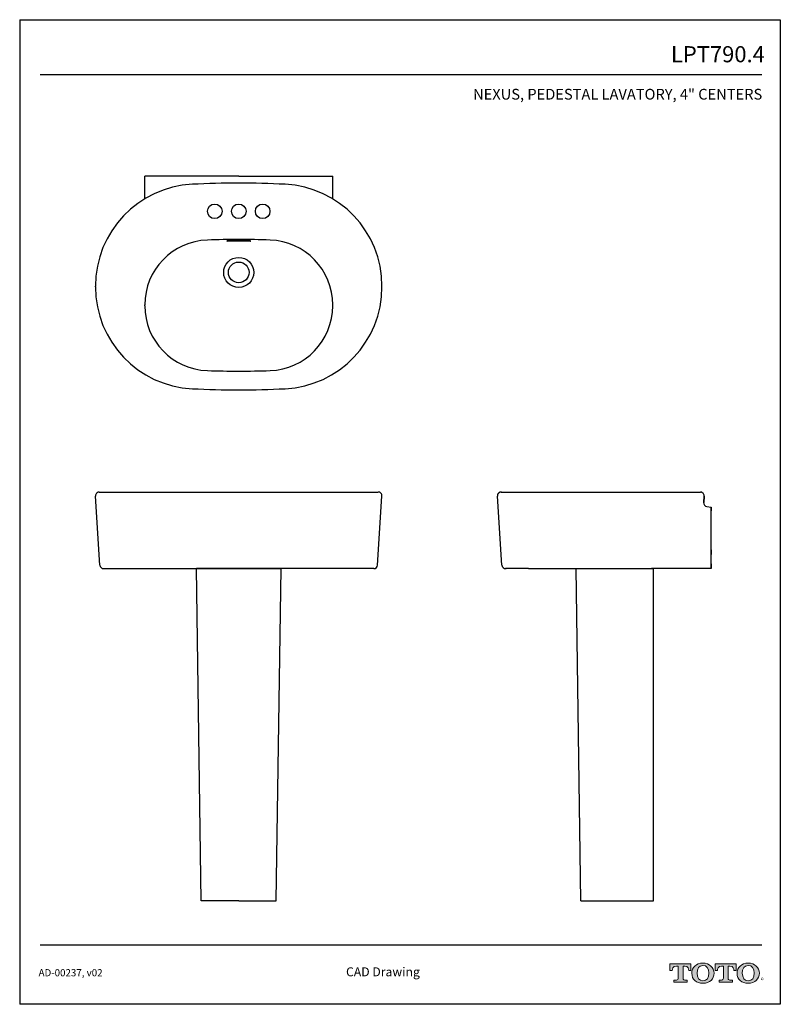
# Model space of a CAD drawing. Units: inches. Extents: x -42.1 to 21.7, y 4.4 to 86.9.
import ezdxf
from ezdxf.enums import TextEntityAlignment as Align

# ---------------------------------------------------------------- set-up
doc = ezdxf.new("R2010")
doc.units = ezdxf.units.IN
doc.header["$MEASUREMENT"] = 0
doc.layers.add('Layer 1', color=7, linetype='Continuous')
doc.layers.add('Template', color=7, linetype='Continuous')
doc.styles.get("Standard").update_dxf_attribs({"font": 'arial.ttf'})

msp = doc.modelspace()

# ---------------------------------------------------------------- hatches: boundary and pattern name
h = msp.add_hatch(color=256)
h.dxf.hatch_style = 1
edge = h.paths.add_edge_path()
edge.add_spline(control_points=[(13.51, 6.617), (13.51, 6.617), (13.51, 7.634), (13.51, 7.634)], knot_values=[0.00001, 0.00001, 0.00001, 0.00001, 1, 1, 1, 1], degree=3, periodic=0)
edge.add_spline(control_points=[(13.51, 7.634), (13.51, 7.634), (13.651, 7.634), (13.651, 7.634)], knot_values=[17.00001, 17.00001, 17.00001, 17.00001, 17.99999, 17.99999, 17.99999, 17.99999], degree=3, periodic=0)
edge.add_spline(control_points=[(13.651, 7.634), (13.953, 7.634), (13.995, 7.386), (13.995, 7.253)], knot_values=[16, 16, 16, 16, 17, 17, 17, 17], degree=3, periodic=0)
edge.add_spline(control_points=[(13.995, 7.253), (13.995, 7.253), (14.178, 7.254), (14.178, 7.254), (14.178, 7.254), (14.178, 7.254), (14.178, 7.254)], knot_values=[14.99999, 14.99999, 14.99999, 14.99999, 15.99999, 15.99999, 15.99999, 16, 16, 16, 16], degree=3, periodic=0)
edge.add_spline(control_points=[(14.178, 7.254), (14.178, 7.254), (14.178, 7.82), (14.178, 7.82)], knot_values=[14.00001, 14.00001, 14.00001, 14.00001, 14.99999, 14.99999, 14.99999, 14.99999], degree=3, periodic=0)
edge.add_spline(control_points=[(14.178, 7.82), (14.178, 7.82), (12.417, 7.82), (12.417, 7.82), (12.417, 7.82), (12.417, 7.82), (12.417, 7.82)], knot_values=[12.99999, 12.99999, 12.99999, 12.99999, 13.99998, 13.99998, 13.99998, 13.99999, 13.99999, 13.99999, 13.99999], degree=3, periodic=0)
edge.add_spline(control_points=[(12.417, 7.82), (12.417, 7.82), (12.417, 7.254), (12.417, 7.254), (12.417, 7.254), (12.417, 7.254), (12.417, 7.254)], knot_values=[11.99999, 11.99999, 11.99999, 11.99999, 12.99998, 12.99998, 12.99998, 12.99999, 12.99999, 12.99999, 12.99999], degree=3, periodic=0)
edge.add_spline(control_points=[(12.417, 7.254), (12.417, 7.254), (12.61, 7.253), (12.61, 7.253)], knot_values=[11.00001, 11.00001, 11.00001, 11.00001, 11.99999, 11.99999, 11.99999, 11.99999], degree=3, periodic=0)
edge.add_spline(control_points=[(12.61, 7.253), (12.61, 7.386), (12.652, 7.634), (12.954, 7.634)], knot_values=[10, 10, 10, 10, 11, 11, 11, 11], degree=3, periodic=0)
edge.add_spline(control_points=[(12.954, 7.634), (12.954, 7.634), (13.104, 7.634), (13.104, 7.634)], knot_values=[9.00001, 9.00001, 9.00001, 9.00001, 10, 10, 10, 10], degree=3, periodic=0)
edge.add_spline(control_points=[(13.104, 7.634), (13.104, 7.634), (13.104, 6.617), (13.104, 6.617)], knot_values=[8.00001, 8.00001, 8.00001, 8.00001, 8.99999, 8.99999, 8.99999, 8.99999], degree=3, periodic=0)
edge.add_spline(control_points=[(13.104, 6.617), (13.104, 6.519), (13.069, 6.458), (12.952, 6.458)], knot_values=[7, 7, 7, 7, 8, 8, 8, 8], degree=3, periodic=0)
edge.add_spline(control_points=[(12.952, 6.458), (12.793, 6.458), (12.751, 6.458), (12.751, 6.458), (12.751, 6.458), (12.751, 6.458), (12.751, 6.458)], knot_values=[5.99999, 5.99999, 5.99999, 5.99999, 6.99999, 6.99999, 6.99999, 7, 7, 7, 7], degree=3, periodic=0)
edge.add_spline(control_points=[(12.751, 6.458), (12.751, 6.458), (12.751, 6.284), (12.751, 6.284)], knot_values=[5.00001, 5.00001, 5.00001, 5.00001, 5.99999, 5.99999, 5.99999, 5.99999], degree=3, periodic=0)
edge.add_spline(control_points=[(12.751, 6.284), (12.751, 6.284), (13.863, 6.284), (13.863, 6.284), (13.863, 6.284), (13.863, 6.284), (13.863, 6.284)], knot_values=[3.99999, 3.99999, 3.99999, 3.99999, 4.99998, 4.99998, 4.99998, 4.99999, 4.99999, 4.99999, 4.99999], degree=3, periodic=0)
edge.add_spline(control_points=[(13.863, 6.284), (13.863, 6.284), (13.863, 6.458), (13.863, 6.458), (13.863, 6.458), (13.863, 6.458), (13.863, 6.458)], knot_values=[2.99999, 2.99999, 2.99999, 2.99999, 3.99998, 3.99998, 3.99998, 3.99999, 3.99999, 3.99999, 3.99999], degree=3, periodic=0)
edge.add_spline(control_points=[(13.863, 6.458), (13.863, 6.458), (13.821, 6.458), (13.662, 6.458)], knot_values=[2, 2, 2, 2, 2.99999, 2.99999, 2.99999, 2.99999], degree=3, periodic=0)
edge.add_spline(control_points=[(13.662, 6.458), (13.539, 6.458), (13.51, 6.499), (13.51, 6.617)], knot_values=[1, 1, 1, 1, 2, 2, 2, 2], degree=3, periodic=0)
edge = h.paths.add_edge_path()
edge.add_spline(control_points=[(14.246, 7.036), (14.246, 6.514), (14.649, 6.191), (15.181, 6.191)], knot_values=[1, 1, 1, 1, 2, 2, 2, 2], degree=3, periodic=0)
edge.add_spline(control_points=[(15.181, 6.191), (15.746, 6.191), (16.116, 6.537), (16.116, 7.036)], knot_values=[2, 2, 2, 2, 3, 3, 3, 3], degree=3, periodic=0)
edge.add_spline(control_points=[(16.116, 7.036), (16.116, 7.504), (15.727, 7.881), (15.181, 7.881)], knot_values=[3, 3, 3, 3, 4, 4, 4, 4], degree=3, periodic=0)
edge.add_spline(control_points=[(15.181, 7.881), (14.612, 7.881), (14.246, 7.509), (14.246, 7.036)], knot_values=[0, 0, 0, 0, 1, 1, 1, 1], degree=3, periodic=0)
edge = h.paths.add_edge_path(flags=16)
edge.add_spline(control_points=[(15.181, 6.39), (14.847, 6.39), (14.686, 6.647), (14.686, 7.036)], knot_values=[0, 0, 0, 0, 1, 1, 1, 1], degree=3, periodic=0)
edge.add_spline(control_points=[(14.686, 7.036), (14.686, 7.415), (14.84, 7.682), (15.181, 7.682)], knot_values=[1, 1, 1, 1, 2, 2, 2, 2], degree=3, periodic=0)
edge.add_spline(control_points=[(15.181, 7.682), (15.503, 7.682), (15.676, 7.444), (15.676, 7.036)], knot_values=[2, 2, 2, 2, 3, 3, 3, 3], degree=3, periodic=0)
edge.add_spline(control_points=[(15.676, 7.036), (15.676, 6.659), (15.518, 6.39), (15.181, 6.39)], knot_values=[3, 3, 3, 3, 4, 4, 4, 4], degree=3, periodic=0)
edge = h.paths.add_edge_path()
edge.add_spline(control_points=[(16.891, 7.634), (16.891, 7.634), (16.891, 6.617), (16.891, 6.617)], knot_values=[8.00001, 8.00001, 8.00001, 8.00001, 8.99999, 8.99999, 8.99999, 8.99999], degree=3, periodic=0)
edge.add_spline(control_points=[(16.891, 6.617), (16.891, 6.519), (16.856, 6.458), (16.738, 6.458)], knot_values=[7, 7, 7, 7, 8, 8, 8, 8], degree=3, periodic=0)
edge.add_spline(control_points=[(16.738, 6.458), (16.58, 6.458), (16.538, 6.458), (16.538, 6.458), (16.538, 6.458), (16.538, 6.458), (16.538, 6.458)], knot_values=[5.99999, 5.99999, 5.99999, 5.99999, 6.99999, 6.99999, 6.99999, 7, 7, 7, 7], degree=3, periodic=0)
edge.add_spline(control_points=[(16.538, 6.458), (16.538, 6.458), (16.538, 6.284), (16.538, 6.284)], knot_values=[5.00001, 5.00001, 5.00001, 5.00001, 5.99999, 5.99999, 5.99999, 5.99999], degree=3, periodic=0)
edge.add_spline(control_points=[(16.538, 6.284), (16.538, 6.284), (17.65, 6.284), (17.65, 6.284), (17.65, 6.284), (17.65, 6.284), (17.65, 6.284)], knot_values=[3.99999, 3.99999, 3.99999, 3.99999, 4.99998, 4.99998, 4.99998, 4.99999, 4.99999, 4.99999, 4.99999], degree=3, periodic=0)
edge.add_spline(control_points=[(17.65, 6.284), (17.65, 6.284), (17.65, 6.458), (17.65, 6.458), (17.65, 6.458), (17.65, 6.458), (17.65, 6.458)], knot_values=[2.99999, 2.99999, 2.99999, 2.99999, 3.99998, 3.99998, 3.99998, 3.99999, 3.99999, 3.99999, 3.99999], degree=3, periodic=0)
edge.add_spline(control_points=[(17.65, 6.458), (17.65, 6.458), (17.608, 6.458), (17.449, 6.458)], knot_values=[2, 2, 2, 2, 2.99999, 2.99999, 2.99999, 2.99999], degree=3, periodic=0)
edge.add_spline(control_points=[(17.449, 6.458), (17.326, 6.458), (17.296, 6.499), (17.296, 6.617)], knot_values=[1, 1, 1, 1, 2, 2, 2, 2], degree=3, periodic=0)
edge.add_spline(control_points=[(17.296, 6.617), (17.296, 6.617), (17.296, 7.634), (17.296, 7.634)], knot_values=[0.00001, 0.00001, 0.00001, 0.00001, 1, 1, 1, 1], degree=3, periodic=0)
edge.add_spline(control_points=[(17.296, 7.634), (17.296, 7.634), (17.437, 7.634), (17.437, 7.634)], knot_values=[17.00001, 17.00001, 17.00001, 17.00001, 17.99999, 17.99999, 17.99999, 17.99999], degree=3, periodic=0)
edge.add_spline(control_points=[(17.437, 7.634), (17.74, 7.634), (17.782, 7.386), (17.782, 7.253)], knot_values=[16, 16, 16, 16, 17, 17, 17, 17], degree=3, periodic=0)
edge.add_spline(control_points=[(17.782, 7.253), (17.782, 7.253), (17.965, 7.254), (17.965, 7.254), (17.965, 7.254), (17.965, 7.254), (17.965, 7.254)], knot_values=[14.99999, 14.99999, 14.99999, 14.99999, 15.99999, 15.99999, 15.99999, 16, 16, 16, 16], degree=3, periodic=0)
edge.add_spline(control_points=[(17.965, 7.254), (17.965, 7.254), (17.965, 7.82), (17.965, 7.82)], knot_values=[14.00001, 14.00001, 14.00001, 14.00001, 14.99999, 14.99999, 14.99999, 14.99999], degree=3, periodic=0)
edge.add_spline(control_points=[(17.965, 7.82), (17.965, 7.82), (16.204, 7.82), (16.204, 7.82), (16.204, 7.82), (16.204, 7.82), (16.204, 7.82)], knot_values=[12.99999, 12.99999, 12.99999, 12.99999, 13.99998, 13.99998, 13.99998, 13.99999, 13.99999, 13.99999, 13.99999], degree=3, periodic=0)
edge.add_spline(control_points=[(16.204, 7.82), (16.204, 7.82), (16.204, 7.254), (16.204, 7.254), (16.204, 7.254), (16.204, 7.254), (16.204, 7.254)], knot_values=[11.99999, 11.99999, 11.99999, 11.99999, 12.99998, 12.99998, 12.99998, 12.99999, 12.99999, 12.99999, 12.99999], degree=3, periodic=0)
edge.add_spline(control_points=[(16.204, 7.254), (16.204, 7.254), (16.396, 7.253), (16.396, 7.253)], knot_values=[11.00001, 11.00001, 11.00001, 11.00001, 11.99999, 11.99999, 11.99999, 11.99999], degree=3, periodic=0)
edge.add_spline(control_points=[(16.396, 7.253), (16.396, 7.386), (16.438, 7.634), (16.74, 7.634)], knot_values=[10, 10, 10, 10, 11, 11, 11, 11], degree=3, periodic=0)
edge.add_spline(control_points=[(16.74, 7.634), (16.74, 7.634), (16.891, 7.634), (16.891, 7.634)], knot_values=[9.00001, 9.00001, 9.00001, 9.00001, 10, 10, 10, 10], degree=3, periodic=0)
edge = h.paths.add_edge_path()
edge.add_spline(control_points=[(18.04, 7.036), (18.04, 6.514), (18.443, 6.191), (18.976, 6.191)], knot_values=[1, 1, 1, 1, 2, 2, 2, 2], degree=3, periodic=0)
edge.add_spline(control_points=[(18.976, 6.191), (19.54, 6.191), (19.911, 6.537), (19.911, 7.036)], knot_values=[2, 2, 2, 2, 3, 3, 3, 3], degree=3, periodic=0)
edge.add_spline(control_points=[(19.911, 7.036), (19.911, 7.504), (19.522, 7.881), (18.976, 7.881)], knot_values=[3, 3, 3, 3, 4, 4, 4, 4], degree=3, periodic=0)
edge.add_spline(control_points=[(18.976, 7.881), (18.407, 7.881), (18.04, 7.509), (18.04, 7.036)], knot_values=[0, 0, 0, 0, 1, 1, 1, 1], degree=3, periodic=0)
edge = h.paths.add_edge_path(flags=16)
edge.add_spline(control_points=[(18.976, 6.39), (18.642, 6.39), (18.481, 6.647), (18.481, 7.036)], knot_values=[0, 0, 0, 0, 1, 1, 1, 1], degree=3, periodic=0)
edge.add_spline(control_points=[(18.481, 7.036), (18.481, 7.415), (18.635, 7.682), (18.976, 7.682)], knot_values=[1, 1, 1, 1, 2, 2, 2, 2], degree=3, periodic=0)
edge.add_spline(control_points=[(18.976, 7.682), (19.298, 7.682), (19.471, 7.444), (19.471, 7.036)], knot_values=[2, 2, 2, 2, 3, 3, 3, 3], degree=3, periodic=0)
edge.add_spline(control_points=[(19.471, 7.036), (19.471, 6.659), (19.313, 6.39), (18.976, 6.39)], knot_values=[3, 3, 3, 3, 4, 4, 4, 4], degree=3, periodic=0)

# ---------------------------------------------------------------- linework, layer by layer
at = {"color": 7, "linetype": 'Continuous'}
for p, q in [((-23.726, 73.822), (-31.6, 73.822)), ((-31.6, 71.92), (-31.6, 73.822)), ((-23.726, 73.822), (-15.852, 73.822)), ((-15.852, 71.92), (-15.852, 73.822)), ((-35.733, 64.537), (-35.733, 64.603)), ((-35.733, 64.537), (-35.733, 64.603)), ((-11.718, 64.537), (-11.718, 64.603)), ((-11.718, 64.537), (-11.718, 64.603)), ((-31.6, 62.957), (-31.6, 63.033)), ((-15.852, 62.957), (-15.852, 63.033)), ((-35.418, 47.35), (-12.066, 47.35)), ((-1.73, 47.35), (14.983, 47.35)), ((-35.359, 41.227), (-35.733, 47.015)), ((-12.092, 41.227), (-11.718, 47.015)), ((-1.67, 41.227), (-2.044, 47.015)), ((-1.67, 41.227), (-2.044, 47.015)), ((15.242, 46.466), (15.277, 47.015)), ((15.277, 47.015), (15.242, 46.466)), ((15.518, 46.133), (15.869, 46.09)), ((15.518, 46.133), (15.869, 46.09)), ((15.869, 40.933), (15.869, 46.09)), ((15.869, 46.09), (15.869, 45.775)), ((15.869, 42.508), (15.869, 42.114)), ((15.869, 41.326), (15.869, 40.933)), ((-35.044, 40.933), (-23.726, 40.933)), ((-23.726, 40.933), (-27.269, 40.933)), ((-26.875, 13.098), (-27.269, 40.933)), ((-23.726, 40.933), (-20.182, 40.933)), ((-12.407, 40.933), (-23.726, 40.933)), ((-20.576, 13.098), (-20.182, 40.933)), ((0.571, 40.933), (-1.356, 40.933)), ((4.55, 40.933), (11.046, 40.933)), ((4.943, 13.098), (4.55, 40.933)), ((11.046, 13.098), (11.046, 40.933)), ((15.869, 40.933), (15.243, 40.933)), ((-23.726, 13.098), (-26.875, 13.098)), ((-23.726, 13.098), (-20.576, 13.098)), ((4.943, 13.098), (11.046, 13.098))]:
    msp.add_line(p, q, dxfattribs=at)
for p, q in [((0.571, 40.933), (6.158, 40.933)), ((15.243, 40.933), (10.883, 40.933))]:
    msp.add_line(p, q)
for centre, radius in [((-25.733, 70.869), 0.61), ((-23.726, 70.869), 0.61), ((-21.718, 70.869), 0.61), ((-23.726, 65.751), 1.26), ((-23.726, 65.751), 0.866)]:
    msp.add_circle(centre, radius, dxfattribs=at)
for centre, radius, start, end in [((-27.19, 64.603), 8.543, 92.82898, 180), ((-23.726, -5.509), 78.74, 90, 92.82898), ((-23.726, -5.509), 78.74, 87.17102, 90), ((-20.261, 64.603), 8.543, 0, 87.17102), ((-23.726, -10.233), 78.74, 90, 91.90816), ((-23.726, -10.233), 78.74, 88.09184, 90), ((-26.166, 63.033), 5.433, 91.90816, 180), ((-24.689, 68.374), 0.0205, 90.70245, 180), ((-24.689, 68.374), 0.0205, 180, 270.70245), ((-23.726, -10.233), 78.633, 90, 90.70245), ((-23.726, -10.233), 78.592, 90, 90.70245), ((-23.726, -10.233), 78.633, 89.29755, 90), ((-23.726, -10.233), 78.592, 89.29755, 90), ((-22.762, 68.374), 0.0205, 0, 89.29755), ((-22.762, 68.374), 0.0205, 269.29755, 0), ((-21.285, 63.033), 5.433, 0, 88.09184), ((-27.19, 64.537), 8.543, 180, 267.17102), ((-20.261, 64.537), 8.543, 272.82898, 0), ((-26.166, 62.957), 5.433, 180, 268.09184), ((-21.285, 62.957), 5.433, 271.90816, 0), ((-23.726, 136.223), 78.74, 268.09184, 270), ((-23.726, 136.223), 78.74, 270, 271.90816), ((-23.726, 134.649), 78.74, 267.17102, 270), ((-23.726, 134.649), 78.74, 270, 272.82898), ((-35.418, 47.035), 0.315, 90, 183.69753), ((-12.033, 47.035), 0.315, 356.30247, 90), ((-1.73, 47.035), 0.315, 84.58042, 183.69753), ((-1.73, 47.035), 0.315, 90, 183.69753), ((-1.73, 47.035), 0.315, 84.58042, 90), ((14.963, 47.035), 0.315, 356.30247, 90), ((14.963, 47.035), 0.315, 356.30247, 88.21406), ((15.556, 46.446), 0.315, 176.30247, 263.04916), ((15.556, 46.446), 0.315, 176.30247, 263.04916), ((-35.044, 41.248), 0.315, 183.69753, 270), ((-12.407, 41.248), 0.315, 270, 356.30247), ((-1.356, 41.248), 0.315, 183.69753, 277.78044), ((-1.356, 41.248), 0.315, 183.69753, 270)]:
    msp.add_arc(centre, radius, start, end, dxfattribs=at)
at = {"layer": 'Layer 1', "lineweight": 0}
for points, knots in [([(13.51, 7.634), (13.51, 7.634), (13.51, 6.617), (13.51, 6.617), (13.51, 6.499), (13.539, 6.458), (13.662, 6.458), (13.821, 6.458), (13.863, 6.458), (13.863, 6.458), (13.863, 6.458), (13.863, 6.284), (13.863, 6.284), (13.863, 6.284), (12.751, 6.284), (12.751, 6.284), (12.751, 6.284), (12.751, 6.458), (12.751, 6.458), (12.751, 6.458), (12.793, 6.458), (12.952, 6.458), (13.069, 6.458), (13.104, 6.519), (13.104, 6.617), (13.104, 6.617), (13.104, 7.634), (13.104, 7.634), (13.104, 7.634), (12.954, 7.634), (12.954, 7.634), (12.652, 7.634), (12.61, 7.386), (12.61, 7.253), (12.61, 7.253), (12.417, 7.254), (12.417, 7.254), (12.417, 7.254), (12.417, 7.82), (12.417, 7.82), (12.417, 7.82), (14.178, 7.82), (14.178, 7.82), (14.178, 7.82), (14.178, 7.254), (14.178, 7.254), (14.178, 7.254), (13.995, 7.253), (13.995, 7.253), (13.995, 7.386), (13.953, 7.634), (13.651, 7.634), (13.651, 7.634), (13.51, 7.634), (13.51, 7.634)], [0, 0, 0, 0, 1, 1, 1, 2, 2, 2, 3, 3, 3, 4, 4, 4, 5, 5, 5, 6, 6, 6, 7, 7, 7, 8, 8, 8, 9, 9, 9, 10, 10, 10, 11, 11, 11, 12, 12, 12, 13, 13, 13, 14, 14, 14, 15, 15, 15, 16, 16, 16, 17, 17, 17, 18, 18, 18, 18]), ([(15.181, 7.881), (14.612, 7.881), (14.246, 7.509), (14.246, 7.036), (14.246, 6.514), (14.649, 6.191), (15.181, 6.191), (15.746, 6.191), (16.116, 6.537), (16.116, 7.036), (16.116, 7.504), (15.727, 7.881), (15.181, 7.881)], [0, 0, 0, 0, 1, 1, 1, 2, 2, 2, 3, 3, 3, 4, 4, 4, 4]), ([(15.181, 6.39), (14.847, 6.39), (14.686, 6.647), (14.686, 7.036), (14.686, 7.415), (14.84, 7.682), (15.181, 7.682), (15.503, 7.682), (15.676, 7.444), (15.676, 7.036), (15.676, 6.659), (15.518, 6.39), (15.181, 6.39)], [0, 0, 0, 0, 1, 1, 1, 2, 2, 2, 3, 3, 3, 4, 4, 4, 4]), ([(17.296, 7.634), (17.296, 7.634), (17.296, 6.617), (17.296, 6.617), (17.296, 6.499), (17.326, 6.458), (17.449, 6.458), (17.608, 6.458), (17.65, 6.458), (17.65, 6.458), (17.65, 6.458), (17.65, 6.284), (17.65, 6.284), (17.65, 6.284), (16.538, 6.284), (16.538, 6.284), (16.538, 6.284), (16.538, 6.458), (16.538, 6.458), (16.538, 6.458), (16.58, 6.458), (16.738, 6.458), (16.856, 6.458), (16.891, 6.519), (16.891, 6.617), (16.891, 6.617), (16.891, 7.634), (16.891, 7.634), (16.891, 7.634), (16.74, 7.634), (16.74, 7.634), (16.438, 7.634), (16.396, 7.386), (16.396, 7.253), (16.396, 7.253), (16.204, 7.254), (16.204, 7.254), (16.204, 7.254), (16.204, 7.82), (16.204, 7.82), (16.204, 7.82), (17.965, 7.82), (17.965, 7.82), (17.965, 7.82), (17.965, 7.254), (17.965, 7.254), (17.965, 7.254), (17.782, 7.253), (17.782, 7.253), (17.782, 7.386), (17.74, 7.634), (17.437, 7.634), (17.437, 7.634), (17.296, 7.634), (17.296, 7.634)], [0, 0, 0, 0, 1, 1, 1, 2, 2, 2, 3, 3, 3, 4, 4, 4, 5, 5, 5, 6, 6, 6, 7, 7, 7, 8, 8, 8, 9, 9, 9, 10, 10, 10, 11, 11, 11, 12, 12, 12, 13, 13, 13, 14, 14, 14, 15, 15, 15, 16, 16, 16, 17, 17, 17, 18, 18, 18, 18]), ([(18.976, 7.881), (18.407, 7.881), (18.04, 7.509), (18.04, 7.036), (18.04, 6.514), (18.443, 6.191), (18.976, 6.191), (19.54, 6.191), (19.911, 6.537), (19.911, 7.036), (19.911, 7.504), (19.522, 7.881), (18.976, 7.881)], [0, 0, 0, 0, 1, 1, 1, 2, 2, 2, 3, 3, 3, 4, 4, 4, 4]), ([(18.976, 6.39), (18.642, 6.39), (18.481, 6.647), (18.481, 7.036), (18.481, 7.415), (18.635, 7.682), (18.976, 7.682), (19.298, 7.682), (19.471, 7.444), (19.471, 7.036), (19.471, 6.659), (19.313, 6.39), (18.976, 6.39)], [0, 0, 0, 0, 1, 1, 1, 2, 2, 2, 3, 3, 3, 4, 4, 4, 4])]:
    msp.add_open_spline(points, degree=3, knots=knots, dxfattribs=at)
at = {"layer": 'Template'}
for p, q in [((-42.084, 86.926), (21.666, 86.926)), ((-42.084, 86.926), (-42.084, 4.426)), ((21.666, 86.926), (21.666, 4.426)), ((-40.374, 82.346), (20.123, 82.346)), ((-40.374, 9.404), (20.123, 9.404)), ((21.666, 4.426), (-42.084, 4.426))]:
    msp.add_line(p, q, dxfattribs=at)

# ---------------------------------------------------------------- texts
for s, height, p in [('LPT790.4', 1.35, (20.369, 83.359)), ('NEXUS, PEDESTAL LAVATORY, 4" CENTERS', 0.9, (20.151, 80.232))]:
    msp.add_text(s, height=height, dxfattribs=at).set_placement(p, align=Align.RIGHT)
for s, height, p in [('CAD Drawing', 0.75, (-14.732, 6.773)), ('AD-00237, v02', 0.6, (-40.499, 6.773)), ('®', 0.375, (20.036, 6.261))]:
    msp.add_text(s, height=height, dxfattribs=at).set_placement(p)

doc.saveas('drawing.dxf')
